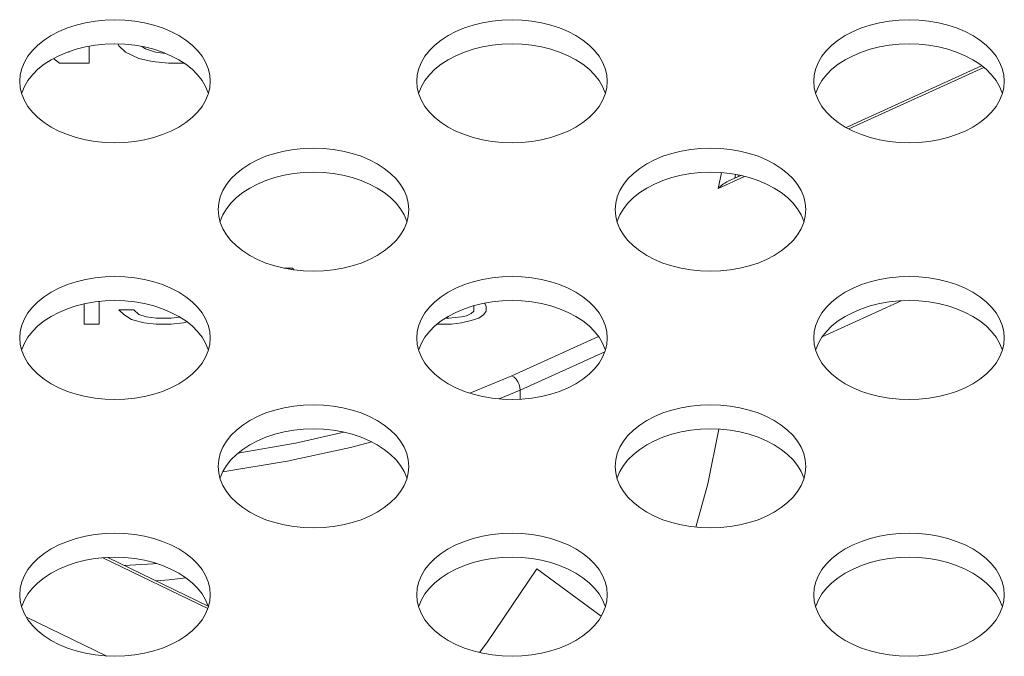
# Model space of a CAD drawing. Extents: x 2 to 219, y -3 to 160.
# Drawn here: x 83 to 84, y 117 to 117 of the extents above; entities that cross this region are included whole.
import ezdxf

# ---------------------------------------------------------------- set-up
doc = ezdxf.new("R2010")
doc.units = 0
doc.header["$MEASUREMENT"] = 0
doc.linetypes.add('$DDT_AUDIT_GENERATED_(58D)', pattern=[0])
doc.layers.add('FAN_ME80151V3_80X15_BL71', color=7, linetype='Continuous', lineweight=0)
doc.layers.add('X754HB_BACK_M_BL58', color=7, linetype='Continuous', lineweight=0)

msp = doc.modelspace()

# ---------------------------------------------------------------- linework, layer by layer
at = {"layer": 'FAN_ME80151V3_80X15_BL71', "linetype": '$DDT_AUDIT_GENERATED_(58D)', "lineweight": 0, "ltscale": 0.004921}
for p, q in [((82.69733, 117.30229), (82.69733, 117.28547)), ((82.72686, 117.30278), (82.72612, 117.30455)), ((82.73342, 117.29648), (82.72686, 117.30278)), ((82.67707, 117.29692), (82.67765, 117.29648)), ((82.67765, 117.29648), (82.67765, 117.29711)), ((82.74654, 117.29019), (82.73342, 117.29648)), ((82.75311, 117.29963), (82.74969, 117.30208)), ((82.76295, 117.29648), (82.75311, 117.29963)), ((82.773, 117.29528), (82.76295, 117.29648)), ((82.6678, 117.28547), (82.6619, 117.29011)), ((82.69733, 117.28547), (82.6678, 117.28547)), ((82.75967, 117.28704), (82.74654, 117.29019)), ((82.77607, 117.28547), (82.75967, 117.28704)), ((82.79154, 117.28547), (82.77607, 117.28547)), ((83.58234, 117.283), (83.44789, 117.22173)), ((83.58438, 117.28137), (83.4505, 117.22037)), ((83.32103, 117.16137), (83.3244, 117.17689)), ((83.34709, 117.17325), (83.32103, 117.16137)), ((83.34346, 117.17415), (83.33082, 117.16838)), ((83.33772, 117.17153), (83.33812, 117.17513)), ((83.34103, 117.17463), (83.34103, 117.17304)), ((82.8904, 117.08216), (82.8991, 117.08216)), ((82.8991, 117.08216), (82.90033, 117.08044)), ((82.70717, 117.04907), (82.70717, 117.02671)), ((83.4243, 117.01412), (83.50248, 117.04974)), ((82.69241, 117.02671), (82.69241, 117.04669)), ((82.74162, 117.04087), (82.72686, 117.04087)), ((82.72686, 117.04087), (82.73178, 117.03615)), ((82.74654, 117.03615), (82.74162, 117.04087)), ((83.07627, 117.03733), (83.07873, 117.03969)), ((83.07873, 117.0444), (83.07835, 117.04476)), ((83.07873, 117.03969), (83.07873, 117.0444)), ((83.09103, 117.03969), (83.08857, 117.03615)), ((83.08948, 117.04737), (83.09103, 117.0444)), ((83.09103, 117.0444), (83.09103, 117.03969)), ((82.73178, 117.03615), (82.73916, 117.03143)), ((82.73916, 117.03143), (82.75146, 117.02789)), ((82.75393, 117.03379), (82.74654, 117.03615)), ((82.76377, 117.03261), (82.75393, 117.03379)), ((82.77853, 117.03261), (82.76377, 117.03261)), ((82.78718, 117.03364), (82.77853, 117.03261)), ((82.79083, 117.02789), (82.79428, 117.02888)), ((83.05077, 117.03261), (83.05412, 117.03261)), ((83.05412, 117.03261), (83.06643, 117.03379)), ((83.06643, 117.03379), (83.07135, 117.03497)), ((83.07627, 117.03025), (83.06643, 117.02789)), ((83.07135, 117.03497), (83.07627, 117.03733)), ((83.08365, 117.03261), (83.07627, 117.03025)), ((83.08857, 117.03615), (83.08365, 117.03261)), ((82.70717, 117.02671), (82.69241, 117.02671)), ((82.75146, 117.02789), (82.76377, 117.02671)), ((82.76377, 117.02671), (82.77853, 117.02671)), ((82.77853, 117.02671), (82.79083, 117.02789)), ((83.05658, 117.02671), (83.04255, 117.02671)), ((83.06643, 117.02789), (83.05658, 117.02671)), ((83.20232, 117.01455), (83.11652, 116.97546)), ((83.20867, 116.99929), (83.12474, 116.96105)), ((83.11652, 116.97546), (83.0749, 116.95817)), ((83.12474, 116.96105), (83.10389, 116.95243)), ((83.12474, 116.96105), (83.12474, 116.95208)), ((82.81491, 116.7445), (82.7109, 116.79481)), ((82.81534, 116.74699), (82.71582, 116.79512)), ((83.14126, 116.7838), (83.20513, 116.73709)), ((82.63511, 116.73593), (82.7147, 116.69743))]:
    msp.add_line(p, q, dxfattribs=at)
at = {"layer": 'FAN_ME80151V3_80X15_BL71', "linetype": '$DDT_AUDIT_GENERATED_(58D)', "lineweight": 0, "ltscale": 0.004921, "flags": 128}
for points in [[(83.33082, 117.16838), (83.32978, 117.16787), (83.3287, 117.16726), (83.32762, 117.16658), (83.32652, 117.16584), (83.32543, 117.16504), (83.32432, 117.16418), (83.32321, 117.16328), (83.32211, 117.16234), (83.32103, 117.16137)], [(83.12474, 116.96105), (83.12446, 116.96388), (83.12364, 116.9668), (83.12233, 116.96959), (83.12063, 116.97207), (83.11864, 116.97407), (83.11652, 116.97546)], [(83.32163, 116.92241), (83.31081, 116.86833), (83.29891, 116.82529)], [(82.94998, 116.91945), (82.902, 116.90864), (82.84484, 116.8987)], [(82.97751, 116.90987), (82.95661, 116.90415), (82.89361, 116.89059), (82.82982, 116.88025)], [(82.76375, 116.78929), (82.7607, 116.78895), (82.73239, 116.7871)], [(82.76344, 116.77209), (82.77659, 116.77307), (82.79314, 116.77515)], [(83.14126, 116.7838), (83.09174, 116.71054), (83.08449, 116.70088)]]:
    msp.add_lwpolyline(points, dxfattribs=at)
at = {"layer": 'X754HB_BACK_M_BL58', "linetype": '$DDT_AUDIT_GENERATED_(58D)', "lineweight": 0, "ltscale": 0.004921}
for p, q in [((82.62844, 117.26756), (82.62895, 117.26117)), ((83.02214, 117.26756), (83.02266, 117.26117)), ((83.41584, 117.26756), (83.41636, 117.26117)), ((82.82529, 117.14024), (82.82581, 117.13385)), ((83.21899, 117.14024), (83.21951, 117.13385)), ((82.62844, 117.01292), (82.62895, 117.00653)), ((83.02214, 117.01292), (83.02266, 117.00653)), ((83.41584, 117.01292), (83.41636, 117.00653)), ((82.82529, 116.88559), (82.82581, 116.8792)), ((83.21899, 116.88559), (83.21951, 116.8792)), ((82.62844, 116.75827), (82.62895, 116.75188)), ((83.02214, 116.75827), (83.02266, 116.75188)), ((83.41584, 116.75827), (83.41636, 116.75188))]:
    msp.add_line(p, q, dxfattribs=at)
at = {"layer": 'X754HB_BACK_M_BL58', "linetype": '$DDT_AUDIT_GENERATED_(58D)', "lineweight": 0, "ltscale": 0.004921, "flags": 128}
for points in [[(82.81741, 117.26756), (82.8169, 117.27395), (82.81535, 117.28027), (82.81279, 117.28645), (82.80924, 117.29242), (82.80475, 117.29812), (82.79937, 117.30348), (82.79314, 117.30845), (82.78615, 117.31298), (82.77846, 117.317), (82.77017, 117.32049), (82.76136, 117.32339), (82.75212, 117.32568), (82.74257, 117.32734), (82.7328, 117.32834), (82.72293, 117.32867), (82.71305, 117.32834), (82.70328, 117.32734), (82.69373, 117.32568), (82.68449, 117.32339), (82.67568, 117.32049), (82.66739, 117.317), (82.6597, 117.31298), (82.65271, 117.30845), (82.64648, 117.30348), (82.6411, 117.29812), (82.63661, 117.29242), (82.63306, 117.28645), (82.6305, 117.28027), (82.62895, 117.27395), (82.62844, 117.26756)], [(83.21111, 117.26756), (83.2106, 117.27395), (83.20905, 117.28027), (83.20649, 117.28645), (83.20295, 117.29242), (83.19846, 117.29812), (83.19307, 117.30348), (83.18685, 117.30845), (83.17985, 117.31298), (83.17217, 117.317), (83.16387, 117.32049), (83.15506, 117.32339), (83.14583, 117.32568), (83.13627, 117.32734), (83.1265, 117.32834), (83.11663, 117.32867), (83.10675, 117.32834), (83.09698, 117.32734), (83.08743, 117.32568), (83.07819, 117.32339), (83.06938, 117.32049), (83.06109, 117.317), (83.0534, 117.31298), (83.04641, 117.30845), (83.04018, 117.30348), (83.0348, 117.29812), (83.03031, 117.29242), (83.02676, 117.28645), (83.0242, 117.28027), (83.02266, 117.27395), (83.02214, 117.26756)], [(83.60482, 117.26756), (83.6043, 117.27395), (83.60275, 117.28027), (83.60019, 117.28645), (83.59665, 117.29242), (83.59216, 117.29812), (83.58677, 117.30348), (83.58055, 117.30845), (83.57355, 117.31298), (83.56587, 117.317), (83.55757, 117.32049), (83.54876, 117.32339), (83.53953, 117.32568), (83.52997, 117.32734), (83.5202, 117.32834), (83.51033, 117.32867), (83.50045, 117.32834), (83.49068, 117.32734), (83.48113, 117.32568), (83.4719, 117.32339), (83.46308, 117.32049), (83.45479, 117.317), (83.4471, 117.31298), (83.44011, 117.30845), (83.43389, 117.30348), (83.4285, 117.29812), (83.42401, 117.29242), (83.42046, 117.28645), (83.4179, 117.28027), (83.41636, 117.27395), (83.41584, 117.26756)], [(82.81552, 117.25555), (82.81535, 117.25625), (82.81279, 117.26242), (82.80924, 117.2684), (82.80475, 117.2741), (82.79937, 117.27946), (82.79314, 117.28443), (82.78615, 117.28896), (82.77846, 117.29298), (82.77017, 117.29647), (82.76136, 117.29937), (82.75212, 117.30166), (82.74257, 117.30332), (82.7328, 117.30432), (82.72293, 117.30465), (82.71305, 117.30432), (82.70328, 117.30332), (82.69373, 117.30166), (82.68449, 117.29937), (82.67568, 117.29647), (82.66739, 117.29298), (82.6597, 117.28896), (82.65271, 117.28443), (82.64648, 117.27946), (82.6411, 117.2741), (82.63661, 117.2684), (82.63306, 117.26242), (82.6305, 117.25625), (82.63033, 117.25555)], [(83.20922, 117.25555), (83.20905, 117.25625), (83.20649, 117.26242), (83.20295, 117.2684), (83.19846, 117.2741), (83.19307, 117.27946), (83.18685, 117.28443), (83.17985, 117.28896), (83.17217, 117.29298), (83.16387, 117.29647), (83.15506, 117.29937), (83.14583, 117.30166), (83.13627, 117.30332), (83.1265, 117.30432), (83.11663, 117.30465), (83.10675, 117.30432), (83.09698, 117.30332), (83.08743, 117.30166), (83.07819, 117.29937), (83.06938, 117.29647), (83.06109, 117.29298), (83.0534, 117.28896), (83.04641, 117.28443), (83.04018, 117.27946), (83.0348, 117.2741), (83.03031, 117.2684), (83.02676, 117.26242), (83.0242, 117.25625), (83.02403, 117.25555)], [(83.60292, 117.25555), (83.60275, 117.25625), (83.60019, 117.26242), (83.59665, 117.2684), (83.59216, 117.2741), (83.58677, 117.27946), (83.58055, 117.28443), (83.57355, 117.28896), (83.56587, 117.29298), (83.55757, 117.29647), (83.54876, 117.29937), (83.53953, 117.30166), (83.52997, 117.30332), (83.5202, 117.30432), (83.51033, 117.30465), (83.50045, 117.30432), (83.49068, 117.30332), (83.48113, 117.30166), (83.4719, 117.29937), (83.46308, 117.29647), (83.45479, 117.29298), (83.4471, 117.28896), (83.44011, 117.28443), (83.43389, 117.27946), (83.4285, 117.2741), (83.42401, 117.2684), (83.42046, 117.26242), (83.4179, 117.25625), (83.41773, 117.25555)], [(82.81535, 117.25485), (82.8169, 117.26117), (82.81741, 117.26756)], [(83.20905, 117.25485), (83.2106, 117.26117), (83.21111, 117.26756)], [(83.60275, 117.25485), (83.6043, 117.26117), (83.60482, 117.26756)], [(82.62895, 117.26117), (82.6305, 117.25485), (82.63306, 117.24867), (82.63661, 117.2427), (82.6411, 117.237), (82.64648, 117.23164), (82.65271, 117.22667), (82.6597, 117.22214), (82.66739, 117.21812), (82.67568, 117.21463), (82.68449, 117.21173), (82.69373, 117.20944), (82.70328, 117.20778), (82.71305, 117.20678), (82.72293, 117.20645), (82.7328, 117.20678), (82.74257, 117.20778), (82.75212, 117.20944), (82.76136, 117.21173), (82.77017, 117.21463), (82.77846, 117.21812), (82.78615, 117.22214), (82.79314, 117.22667), (82.79937, 117.23164), (82.80475, 117.237), (82.80924, 117.2427), (82.81279, 117.24867), (82.81535, 117.25485)], [(83.02266, 117.26117), (83.0242, 117.25485), (83.02676, 117.24867), (83.03031, 117.2427), (83.0348, 117.237), (83.04018, 117.23164), (83.04641, 117.22667), (83.0534, 117.22214), (83.06109, 117.21812), (83.06938, 117.21463), (83.07819, 117.21173), (83.08743, 117.20944), (83.09698, 117.20778), (83.10675, 117.20678), (83.11663, 117.20645), (83.1265, 117.20678), (83.13627, 117.20778), (83.14583, 117.20944), (83.15506, 117.21173), (83.16387, 117.21463), (83.17217, 117.21812), (83.17985, 117.22214), (83.18685, 117.22667), (83.19307, 117.23164), (83.19846, 117.237), (83.20295, 117.2427), (83.20649, 117.24867), (83.20905, 117.25485)], [(83.41636, 117.26117), (83.4179, 117.25485), (83.42046, 117.24867), (83.42401, 117.2427), (83.4285, 117.237), (83.43389, 117.23164), (83.44011, 117.22667), (83.4471, 117.22214), (83.45479, 117.21812), (83.46308, 117.21463), (83.4719, 117.21173), (83.48113, 117.20944), (83.49068, 117.20778), (83.50045, 117.20678), (83.51033, 117.20645), (83.5202, 117.20678), (83.52997, 117.20778), (83.53953, 117.20944), (83.54876, 117.21173), (83.55757, 117.21463), (83.56587, 117.21812), (83.57355, 117.22214), (83.58055, 117.22667), (83.58677, 117.23164), (83.59216, 117.237), (83.59665, 117.2427), (83.60019, 117.24867), (83.60275, 117.25485)], [(83.01426, 117.14024), (83.01375, 117.14663), (83.0122, 117.15294), (83.00964, 117.15912), (83.0061, 117.1651), (83.00161, 117.1708), (82.99622, 117.17616), (82.98999, 117.18113), (82.983, 117.18565), (82.97531, 117.18968), (82.96702, 117.19316), (82.95821, 117.19607), (82.94897, 117.19836), (82.93942, 117.20002), (82.92965, 117.20102), (82.91978, 117.20135), (82.9099, 117.20102), (82.90013, 117.20002), (82.89058, 117.19836), (82.88134, 117.19607), (82.87253, 117.19316), (82.86424, 117.18968), (82.85655, 117.18565), (82.84956, 117.18113), (82.84333, 117.17616), (82.83795, 117.1708), (82.83346, 117.1651), (82.82991, 117.15912), (82.82735, 117.15294), (82.82581, 117.14663), (82.82529, 117.14024)], [(83.40797, 117.14024), (83.40745, 117.14663), (83.4059, 117.15294), (83.40334, 117.15912), (83.3998, 117.1651), (83.39531, 117.1708), (83.38992, 117.17616), (83.3837, 117.18113), (83.3767, 117.18565), (83.36902, 117.18968), (83.36072, 117.19316), (83.35191, 117.19607), (83.34268, 117.19836), (83.33312, 117.20002), (83.32335, 117.20102), (83.31348, 117.20135), (83.3036, 117.20102), (83.29383, 117.20002), (83.28428, 117.19836), (83.27505, 117.19607), (83.26623, 117.19316), (83.25794, 117.18968), (83.25025, 117.18565), (83.24326, 117.18113), (83.23703, 117.17616), (83.23165, 117.1708), (83.22716, 117.1651), (83.22361, 117.15912), (83.22105, 117.15294), (83.21951, 117.14663), (83.21899, 117.14024)], [(83.01237, 117.12823), (83.0122, 117.12892), (83.00964, 117.1351), (83.0061, 117.14107), (83.00161, 117.14677), (82.99622, 117.15214), (82.98999, 117.15711), (82.983, 117.16163), (82.97531, 117.16566), (82.96702, 117.16914), (82.95821, 117.17205), (82.94897, 117.17434), (82.93942, 117.176), (82.92965, 117.177), (82.91978, 117.17733), (82.9099, 117.177), (82.90013, 117.176), (82.89058, 117.17434), (82.88134, 117.17205), (82.87253, 117.16914), (82.86424, 117.16566), (82.85655, 117.16163), (82.84956, 117.15711), (82.84333, 117.15214), (82.83795, 117.14677), (82.83346, 117.14107), (82.82991, 117.1351), (82.82735, 117.12892), (82.82718, 117.12823)], [(83.40607, 117.12823), (83.4059, 117.12892), (83.40334, 117.1351), (83.3998, 117.14107), (83.39531, 117.14677), (83.38992, 117.15214), (83.3837, 117.15711), (83.3767, 117.16163), (83.36902, 117.16566), (83.36072, 117.16914), (83.35191, 117.17205), (83.34268, 117.17434), (83.33312, 117.176), (83.32335, 117.177), (83.31348, 117.17733), (83.3036, 117.177), (83.29383, 117.176), (83.28428, 117.17434), (83.27505, 117.17205), (83.26623, 117.16914), (83.25794, 117.16566), (83.25025, 117.16163), (83.24326, 117.15711), (83.23703, 117.15214), (83.23165, 117.14677), (83.22716, 117.14107), (83.22361, 117.1351), (83.22105, 117.12892), (83.22088, 117.12823)], [(83.0122, 117.12753), (83.01375, 117.13385), (83.01426, 117.14024)], [(83.4059, 117.12753), (83.40745, 117.13385), (83.40797, 117.14024)], [(82.82581, 117.13385), (82.82735, 117.12753), (82.82991, 117.12135), (82.83346, 117.11538), (82.83795, 117.10968), (82.84333, 117.10432), (82.84956, 117.09934), (82.85655, 117.09482), (82.86424, 117.09079), (82.87253, 117.08731), (82.88134, 117.08441), (82.89058, 117.08211), (82.90013, 117.08046), (82.9099, 117.07946), (82.91978, 117.07912), (82.92965, 117.07946), (82.93942, 117.08046), (82.94897, 117.08211), (82.95821, 117.08441), (82.96702, 117.08731), (82.97531, 117.09079), (82.983, 117.09482), (82.98999, 117.09934), (82.99622, 117.10432), (83.00161, 117.10968), (83.0061, 117.11538), (83.00964, 117.12135), (83.0122, 117.12753)], [(83.21951, 117.13385), (83.22105, 117.12753), (83.22361, 117.12135), (83.22716, 117.11538), (83.23165, 117.10968), (83.23703, 117.10432), (83.24326, 117.09934), (83.25025, 117.09482), (83.25794, 117.09079), (83.26623, 117.08731), (83.27505, 117.08441), (83.28428, 117.08211), (83.29383, 117.08046), (83.3036, 117.07946), (83.31348, 117.07912), (83.32335, 117.07946), (83.33312, 117.08046), (83.34268, 117.08211), (83.35191, 117.08441), (83.36072, 117.08731), (83.36902, 117.09079), (83.3767, 117.09482), (83.3837, 117.09934), (83.38992, 117.10432), (83.39531, 117.10968), (83.3998, 117.11538), (83.40334, 117.12135), (83.4059, 117.12753)], [(82.81741, 117.01292), (82.8169, 117.0193), (82.81535, 117.02562), (82.81279, 117.0318), (82.80924, 117.03777), (82.80475, 117.04347), (82.79937, 117.04884), (82.79314, 117.05381), (82.78615, 117.05833), (82.77846, 117.06236), (82.77017, 117.06584), (82.76136, 117.06875), (82.75212, 117.07104), (82.74257, 117.07269), (82.7328, 117.0737), (82.72293, 117.07403), (82.71305, 117.0737), (82.70328, 117.07269), (82.69373, 117.07104), (82.68449, 117.06875), (82.67568, 117.06584), (82.66739, 117.06236), (82.6597, 117.05833), (82.65271, 117.05381), (82.64648, 117.04884), (82.6411, 117.04347), (82.63661, 117.03777), (82.63306, 117.0318), (82.6305, 117.02562), (82.62895, 117.0193), (82.62844, 117.01292)], [(83.21111, 117.01292), (83.2106, 117.0193), (83.20905, 117.02562), (83.20649, 117.0318), (83.20295, 117.03777), (83.19846, 117.04347), (83.19307, 117.04884), (83.18685, 117.05381), (83.17985, 117.05833), (83.17217, 117.06236), (83.16387, 117.06584), (83.15506, 117.06875), (83.14583, 117.07104), (83.13627, 117.07269), (83.1265, 117.0737), (83.11663, 117.07403), (83.10675, 117.0737), (83.09698, 117.07269), (83.08743, 117.07104), (83.07819, 117.06875), (83.06938, 117.06584), (83.06109, 117.06236), (83.0534, 117.05833), (83.04641, 117.05381), (83.04018, 117.04884), (83.0348, 117.04347), (83.03031, 117.03777), (83.02676, 117.0318), (83.0242, 117.02562), (83.02266, 117.0193), (83.02214, 117.01292)], [(83.60482, 117.01292), (83.6043, 117.0193), (83.60275, 117.02562), (83.60019, 117.0318), (83.59665, 117.03777), (83.59216, 117.04347), (83.58677, 117.04884), (83.58055, 117.05381), (83.57355, 117.05833), (83.56587, 117.06236), (83.55757, 117.06584), (83.54876, 117.06875), (83.53953, 117.07104), (83.52997, 117.07269), (83.5202, 117.0737), (83.51033, 117.07403), (83.50045, 117.0737), (83.49068, 117.07269), (83.48113, 117.07104), (83.4719, 117.06875), (83.46308, 117.06584), (83.45479, 117.06236), (83.4471, 117.05833), (83.44011, 117.05381), (83.43389, 117.04884), (83.4285, 117.04347), (83.42401, 117.03777), (83.42046, 117.0318), (83.4179, 117.02562), (83.41636, 117.0193), (83.41584, 117.01292)], [(82.81552, 117.0009), (82.81535, 117.0016), (82.81279, 117.00778), (82.80924, 117.01375), (82.80475, 117.01945), (82.79937, 117.02482), (82.79314, 117.02979), (82.78615, 117.03431), (82.77846, 117.03834), (82.77017, 117.04182), (82.76136, 117.04473), (82.75212, 117.04702), (82.74257, 117.04867), (82.7328, 117.04967), (82.72293, 117.05001), (82.71305, 117.04967), (82.70328, 117.04867), (82.69373, 117.04702), (82.68449, 117.04473), (82.67568, 117.04182), (82.66739, 117.03834), (82.6597, 117.03431), (82.65271, 117.02979), (82.64648, 117.02482), (82.6411, 117.01945), (82.63661, 117.01375), (82.63306, 117.00778), (82.6305, 117.0016), (82.63033, 117.0009)], [(83.20922, 117.0009), (83.20905, 117.0016), (83.20649, 117.00778), (83.20295, 117.01375), (83.19846, 117.01945), (83.19307, 117.02482), (83.18685, 117.02979), (83.17985, 117.03431), (83.17217, 117.03834), (83.16387, 117.04182), (83.15506, 117.04473), (83.14583, 117.04702), (83.13627, 117.04867), (83.1265, 117.04967), (83.11663, 117.05001), (83.10675, 117.04967), (83.09698, 117.04867), (83.08743, 117.04702), (83.07819, 117.04473), (83.06938, 117.04182), (83.06109, 117.03834), (83.0534, 117.03431), (83.04641, 117.02979), (83.04018, 117.02482), (83.0348, 117.01945), (83.03031, 117.01375), (83.02676, 117.00778), (83.0242, 117.0016), (83.02403, 117.0009)], [(83.60292, 117.0009), (83.60275, 117.0016), (83.60019, 117.00778), (83.59665, 117.01375), (83.59216, 117.01945), (83.58677, 117.02482), (83.58055, 117.02979), (83.57355, 117.03431), (83.56587, 117.03834), (83.55757, 117.04182), (83.54876, 117.04473), (83.53953, 117.04702), (83.52997, 117.04867), (83.5202, 117.04967), (83.51033, 117.05001), (83.50045, 117.04967), (83.49068, 117.04867), (83.48113, 117.04702), (83.4719, 117.04473), (83.46308, 117.04182), (83.45479, 117.03834), (83.4471, 117.03431), (83.44011, 117.02979), (83.43389, 117.02482), (83.4285, 117.01945), (83.42401, 117.01375), (83.42046, 117.00778), (83.4179, 117.0016), (83.41773, 117.0009)], [(82.81535, 117.00021), (82.8169, 117.00653), (82.81741, 117.01292)], [(83.20905, 117.00021), (83.2106, 117.00653), (83.21111, 117.01292)], [(83.60275, 117.00021), (83.6043, 117.00653), (83.60482, 117.01292)], [(82.62895, 117.00653), (82.6305, 117.00021), (82.63306, 116.99403), (82.63661, 116.98806), (82.6411, 116.98236), (82.64648, 116.97699), (82.65271, 116.97202), (82.6597, 116.9675), (82.66739, 116.96347), (82.67568, 116.95999), (82.68449, 116.95708), (82.69373, 116.95479), (82.70328, 116.95314), (82.71305, 116.95214), (82.72293, 116.9518), (82.7328, 116.95214), (82.74257, 116.95314), (82.75212, 116.95479), (82.76136, 116.95708), (82.77017, 116.95999), (82.77846, 116.96347), (82.78615, 116.9675), (82.79314, 116.97202), (82.79937, 116.97699), (82.80475, 116.98236), (82.80924, 116.98806), (82.81279, 116.99403), (82.81535, 117.00021)], [(83.02266, 117.00653), (83.0242, 117.00021), (83.02676, 116.99403), (83.03031, 116.98806), (83.0348, 116.98236), (83.04018, 116.97699), (83.04641, 116.97202), (83.0534, 116.9675), (83.06109, 116.96347), (83.06938, 116.95999), (83.07819, 116.95708), (83.08743, 116.95479), (83.09698, 116.95314), (83.10675, 116.95214), (83.11663, 116.9518), (83.1265, 116.95214), (83.13627, 116.95314), (83.14583, 116.95479), (83.15506, 116.95708), (83.16387, 116.95999), (83.17217, 116.96347), (83.17985, 116.9675), (83.18685, 116.97202), (83.19307, 116.97699), (83.19846, 116.98236), (83.20295, 116.98806), (83.20649, 116.99403), (83.20905, 117.00021)], [(83.41636, 117.00653), (83.4179, 117.00021), (83.42046, 116.99403), (83.42401, 116.98806), (83.4285, 116.98236), (83.43389, 116.97699), (83.44011, 116.97202), (83.4471, 116.9675), (83.45479, 116.96347), (83.46308, 116.95999), (83.4719, 116.95708), (83.48113, 116.95479), (83.49068, 116.95314), (83.50045, 116.95214), (83.51033, 116.9518), (83.5202, 116.95214), (83.52997, 116.95314), (83.53953, 116.95479), (83.54876, 116.95708), (83.55757, 116.95999), (83.56587, 116.96347), (83.57355, 116.9675), (83.58055, 116.97202), (83.58677, 116.97699), (83.59216, 116.98236), (83.59665, 116.98806), (83.60019, 116.99403), (83.60275, 117.00021)], [(83.01426, 116.88559), (83.01375, 116.89198), (83.0122, 116.8983), (83.00964, 116.90448), (83.0061, 116.91045), (83.00161, 116.91615), (82.99622, 116.92152), (82.98999, 116.92649), (82.983, 116.93101), (82.97531, 116.93504), (82.96702, 116.93852), (82.95821, 116.94142), (82.94897, 116.94372), (82.93942, 116.94537), (82.92965, 116.94637), (82.91978, 116.94671), (82.9099, 116.94637), (82.90013, 116.94537), (82.89058, 116.94372), (82.88134, 116.94142), (82.87253, 116.93852), (82.86424, 116.93504), (82.85655, 116.93101), (82.84956, 116.92649), (82.84333, 116.92152), (82.83795, 116.91615), (82.83346, 116.91045), (82.82991, 116.90448), (82.82735, 116.8983), (82.82581, 116.89198), (82.82529, 116.88559)], [(83.40797, 116.88559), (83.40745, 116.89198), (83.4059, 116.8983), (83.40334, 116.90448), (83.3998, 116.91045), (83.39531, 116.91615), (83.38992, 116.92152), (83.3837, 116.92649), (83.3767, 116.93101), (83.36902, 116.93504), (83.36072, 116.93852), (83.35191, 116.94142), (83.34268, 116.94372), (83.33312, 116.94537), (83.32335, 116.94637), (83.31348, 116.94671), (83.3036, 116.94637), (83.29383, 116.94537), (83.28428, 116.94372), (83.27505, 116.94142), (83.26623, 116.93852), (83.25794, 116.93504), (83.25025, 116.93101), (83.24326, 116.92649), (83.23703, 116.92152), (83.23165, 116.91615), (83.22716, 116.91045), (83.22361, 116.90448), (83.22105, 116.8983), (83.21951, 116.89198), (83.21899, 116.88559)], [(83.01237, 116.87358), (83.0122, 116.87428), (83.00964, 116.88046), (83.0061, 116.88643), (83.00161, 116.89213), (82.99622, 116.89749), (82.98999, 116.90247), (82.983, 116.90699), (82.97531, 116.91102), (82.96702, 116.9145), (82.95821, 116.9174), (82.94897, 116.9197), (82.93942, 116.92135), (82.92965, 116.92235), (82.91978, 116.92269), (82.9099, 116.92235), (82.90013, 116.92135), (82.89058, 116.9197), (82.88134, 116.9174), (82.87253, 116.9145), (82.86424, 116.91102), (82.85655, 116.90699), (82.84956, 116.90247), (82.84333, 116.89749), (82.83795, 116.89213), (82.83346, 116.88643), (82.82991, 116.88046), (82.82735, 116.87428), (82.82718, 116.87358)], [(83.40607, 116.87358), (83.4059, 116.87428), (83.40334, 116.88046), (83.3998, 116.88643), (83.39531, 116.89213), (83.38992, 116.89749), (83.3837, 116.90247), (83.3767, 116.90699), (83.36902, 116.91102), (83.36072, 116.9145), (83.35191, 116.9174), (83.34268, 116.9197), (83.33312, 116.92135), (83.32335, 116.92235), (83.31348, 116.92269), (83.3036, 116.92235), (83.29383, 116.92135), (83.28428, 116.9197), (83.27505, 116.9174), (83.26623, 116.9145), (83.25794, 116.91102), (83.25025, 116.90699), (83.24326, 116.90247), (83.23703, 116.89749), (83.23165, 116.89213), (83.22716, 116.88643), (83.22361, 116.88046), (83.22105, 116.87428), (83.22088, 116.87358)], [(83.0122, 116.87289), (83.01375, 116.8792), (83.01426, 116.88559)], [(83.4059, 116.87289), (83.40745, 116.8792), (83.40797, 116.88559)], [(82.82581, 116.8792), (82.82735, 116.87289), (82.82991, 116.86671), (82.83346, 116.86074), (82.83795, 116.85504), (82.84333, 116.84967), (82.84956, 116.8447), (82.85655, 116.84018), (82.86424, 116.83615), (82.87253, 116.83267), (82.88134, 116.82976), (82.89058, 116.82747), (82.90013, 116.82581), (82.9099, 116.82481), (82.91978, 116.82448), (82.92965, 116.82481), (82.93942, 116.82581), (82.94897, 116.82747), (82.95821, 116.82976), (82.96702, 116.83267), (82.97531, 116.83615), (82.983, 116.84018), (82.98999, 116.8447), (82.99622, 116.84967), (83.00161, 116.85504), (83.0061, 116.86074), (83.00964, 116.86671), (83.0122, 116.87289)], [(83.21951, 116.8792), (83.22105, 116.87289), (83.22361, 116.86671), (83.22716, 116.86074), (83.23165, 116.85504), (83.23703, 116.84967), (83.24326, 116.8447), (83.25025, 116.84018), (83.25794, 116.83615), (83.26623, 116.83267), (83.27505, 116.82976), (83.28428, 116.82747), (83.29383, 116.82581), (83.3036, 116.82481), (83.31348, 116.82448), (83.32335, 116.82481), (83.33312, 116.82581), (83.34268, 116.82747), (83.35191, 116.82976), (83.36072, 116.83267), (83.36902, 116.83615), (83.3767, 116.84018), (83.3837, 116.8447), (83.38992, 116.84967), (83.39531, 116.85504), (83.3998, 116.86074), (83.40334, 116.86671), (83.4059, 116.87289)], [(82.81741, 116.75827), (82.8169, 116.76466), (82.81535, 116.77098), (82.81279, 116.77716), (82.80924, 116.78313), (82.80475, 116.78883), (82.79937, 116.79419), (82.79314, 116.79916), (82.78615, 116.80369), (82.77846, 116.80771), (82.77017, 116.8112), (82.76136, 116.8141), (82.75212, 116.81639), (82.74257, 116.81805), (82.7328, 116.81905), (82.72293, 116.81939), (82.71305, 116.81905), (82.70328, 116.81805), (82.69373, 116.81639), (82.68449, 116.8141), (82.67568, 116.8112), (82.66739, 116.80771), (82.6597, 116.80369), (82.65271, 116.79916), (82.64648, 116.79419), (82.6411, 116.78883), (82.63661, 116.78313), (82.63306, 116.77716), (82.6305, 116.77098), (82.62895, 116.76466), (82.62844, 116.75827)], [(83.21111, 116.75827), (83.2106, 116.76466), (83.20905, 116.77098), (83.20649, 116.77716), (83.20295, 116.78313), (83.19846, 116.78883), (83.19307, 116.79419), (83.18685, 116.79916), (83.17985, 116.80369), (83.17217, 116.80771), (83.16387, 116.8112), (83.15506, 116.8141), (83.14583, 116.81639), (83.13627, 116.81805), (83.1265, 116.81905), (83.11663, 116.81939), (83.10675, 116.81905), (83.09698, 116.81805), (83.08743, 116.81639), (83.07819, 116.8141), (83.06938, 116.8112), (83.06109, 116.80771), (83.0534, 116.80369), (83.04641, 116.79916), (83.04018, 116.79419), (83.0348, 116.78883), (83.03031, 116.78313), (83.02676, 116.77716), (83.0242, 116.77098), (83.02266, 116.76466), (83.02214, 116.75827)], [(83.60482, 116.75827), (83.6043, 116.76466), (83.60275, 116.77098), (83.60019, 116.77716), (83.59665, 116.78313), (83.59216, 116.78883), (83.58677, 116.79419), (83.58055, 116.79916), (83.57355, 116.80369), (83.56587, 116.80771), (83.55757, 116.8112), (83.54876, 116.8141), (83.53953, 116.81639), (83.52997, 116.81805), (83.5202, 116.81905), (83.51033, 116.81939), (83.50045, 116.81905), (83.49068, 116.81805), (83.48113, 116.81639), (83.4719, 116.8141), (83.46308, 116.8112), (83.45479, 116.80771), (83.4471, 116.80369), (83.44011, 116.79916), (83.43389, 116.79419), (83.4285, 116.78883), (83.42401, 116.78313), (83.42046, 116.77716), (83.4179, 116.77098), (83.41636, 116.76466), (83.41584, 116.75827)], [(82.81552, 116.74626), (82.81535, 116.74696), (82.81279, 116.75314), (82.80924, 116.75911), (82.80475, 116.76481), (82.79937, 116.77017), (82.79314, 116.77514), (82.78615, 116.77967), (82.77846, 116.78369), (82.77017, 116.78718), (82.76136, 116.79008), (82.75212, 116.79237), (82.74257, 116.79403), (82.7328, 116.79503), (82.72293, 116.79536), (82.71305, 116.79503), (82.70328, 116.79403), (82.69373, 116.79237), (82.68449, 116.79008), (82.67568, 116.78718), (82.66739, 116.78369), (82.6597, 116.77967), (82.65271, 116.77514), (82.64648, 116.77017), (82.6411, 116.76481), (82.63661, 116.75911), (82.63306, 116.75314), (82.6305, 116.74696), (82.63033, 116.74626)], [(83.20922, 116.74626), (83.20905, 116.74696), (83.20649, 116.75314), (83.20295, 116.75911), (83.19846, 116.76481), (83.19307, 116.77017), (83.18685, 116.77514), (83.17985, 116.77967), (83.17217, 116.78369), (83.16387, 116.78718), (83.15506, 116.79008), (83.14583, 116.79237), (83.13627, 116.79403), (83.1265, 116.79503), (83.11663, 116.79536), (83.10675, 116.79503), (83.09698, 116.79403), (83.08743, 116.79237), (83.07819, 116.79008), (83.06938, 116.78718), (83.06109, 116.78369), (83.0534, 116.77967), (83.04641, 116.77514), (83.04018, 116.77017), (83.0348, 116.76481), (83.03031, 116.75911), (83.02676, 116.75314), (83.0242, 116.74696), (83.02403, 116.74626)], [(83.60292, 116.74626), (83.60275, 116.74696), (83.60019, 116.75314), (83.59665, 116.75911), (83.59216, 116.76481), (83.58677, 116.77017), (83.58055, 116.77514), (83.57355, 116.77967), (83.56587, 116.78369), (83.55757, 116.78718), (83.54876, 116.79008), (83.53953, 116.79237), (83.52997, 116.79403), (83.5202, 116.79503), (83.51033, 116.79536), (83.50045, 116.79503), (83.49068, 116.79403), (83.48113, 116.79237), (83.4719, 116.79008), (83.46308, 116.78718), (83.45479, 116.78369), (83.4471, 116.77967), (83.44011, 116.77514), (83.43389, 116.77017), (83.4285, 116.76481), (83.42401, 116.75911), (83.42046, 116.75314), (83.4179, 116.74696), (83.41773, 116.74626)], [(82.81535, 116.74556), (82.8169, 116.75188), (82.81741, 116.75827)], [(83.20905, 116.74556), (83.2106, 116.75188), (83.21111, 116.75827)], [(83.60275, 116.74556), (83.6043, 116.75188), (83.60482, 116.75827)], [(82.62895, 116.75188), (82.6305, 116.74556), (82.63306, 116.73939), (82.63661, 116.73341), (82.6411, 116.72771), (82.64648, 116.72235), (82.65271, 116.71738), (82.6597, 116.71285), (82.66739, 116.70883), (82.67568, 116.70534), (82.68449, 116.70244), (82.69373, 116.70015), (82.70328, 116.69849), (82.71305, 116.69749), (82.72293, 116.69716), (82.7328, 116.69749), (82.74257, 116.69849), (82.75212, 116.70015), (82.76136, 116.70244), (82.77017, 116.70534), (82.77846, 116.70883), (82.78615, 116.71285), (82.79314, 116.71738), (82.79937, 116.72235), (82.80475, 116.72771), (82.80924, 116.73341), (82.81279, 116.73939), (82.81535, 116.74556)], [(83.02266, 116.75188), (83.0242, 116.74556), (83.02676, 116.73939), (83.03031, 116.73341), (83.0348, 116.72771), (83.04018, 116.72235), (83.04641, 116.71738), (83.0534, 116.71285), (83.06109, 116.70883), (83.06938, 116.70534), (83.07819, 116.70244), (83.08743, 116.70015), (83.09698, 116.69849), (83.10675, 116.69749), (83.11663, 116.69716), (83.1265, 116.69749), (83.13627, 116.69849), (83.14583, 116.70015), (83.15506, 116.70244), (83.16387, 116.70534), (83.17217, 116.70883), (83.17985, 116.71285), (83.18685, 116.71738), (83.19307, 116.72235), (83.19846, 116.72771), (83.20295, 116.73341), (83.20649, 116.73939), (83.20905, 116.74556)], [(83.41636, 116.75188), (83.4179, 116.74556), (83.42046, 116.73939), (83.42401, 116.73341), (83.4285, 116.72771), (83.43389, 116.72235), (83.44011, 116.71738), (83.4471, 116.71285), (83.45479, 116.70883), (83.46308, 116.70534), (83.4719, 116.70244), (83.48113, 116.70015), (83.49068, 116.69849), (83.50045, 116.69749), (83.51033, 116.69716), (83.5202, 116.69749), (83.52997, 116.69849), (83.53953, 116.70015), (83.54876, 116.70244), (83.55757, 116.70534), (83.56587, 116.70883), (83.57355, 116.71285), (83.58055, 116.71738), (83.58677, 116.72235), (83.59216, 116.72771), (83.59665, 116.73341), (83.60019, 116.73939), (83.60275, 116.74556)]]:
    msp.add_lwpolyline(points, dxfattribs=at)

doc.saveas('drawing.dxf')
